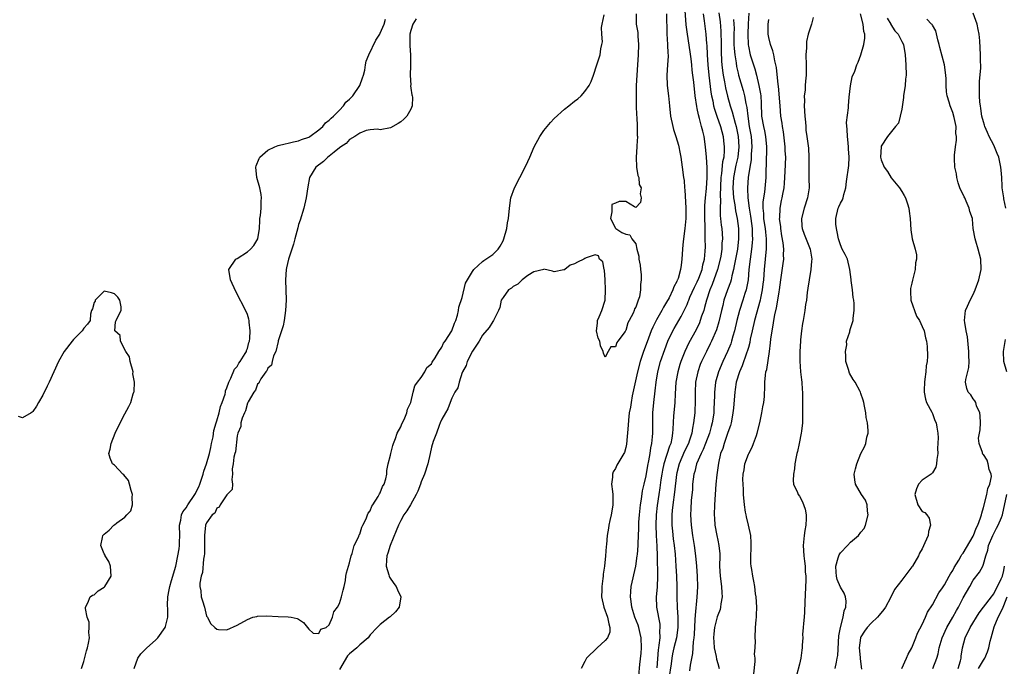
# Model space of a CAD drawing. Units: inches. Extents: x 2580000 to 2583000, y 1515000 to 1518000.
# Drawn here: x 2580780 to 2580973, y 1515903 to 1516030 of the extents above; entities that cross this region are included whole.
import ezdxf

# ---------------------------------------------------------------- set-up
doc = ezdxf.new("R2010")
doc.units = ezdxf.units.IN
doc.header["$MEASUREMENT"] = 0
doc.layers.add('LD25801515_2ft', color=132, linetype='Continuous')

msp = doc.modelspace()

# ---------------------------------------------------------------- linework, layer by layer
at = {"layer": 'LD25801515_2ft'}
for points, elevation in [([(2580858, 1516030), (2580857.39, 1516029), (2580857, 1516027.73), (2580856.79, 1516027), (2580856.79, 1516025.21), (2580856.75, 1516024.75), (2580856.93, 1516023), (2580856.93, 1516021.07), (2580856.89, 1516020.89), (2580856.81, 1516019), (2580856.94, 1516017.06), (2580856.92, 1516016.92), (2580857, 1516016.46), (2580857.17, 1516015.17), (2580857.22, 1516015), (2580857.27, 1516014.73), (2580857.22, 1516013), (2580857, 1516012.38), (2580856.19, 1516011), (2580855.61, 1516010.39), (2580855, 1516009.87), (2580854.47, 1516009.53), (2580853, 1516008.68), (2580851, 1516008.33), (2580850.45, 1516008.45), (2580849, 1516008.33), (2580848.21, 1516008.21), (2580847, 1516007.68), (2580846, 1516007), (2580845, 1516006.4), (2580844.33, 1516005.67), (2580843.3, 1516005), (2580843, 1516004.77), (2580841.94, 1516003.94), (2580841, 1516003.16), (2580840.76, 1516003), (2580839.89, 1516002.11), (2580838.36, 1516001), (2580837.14, 1515999), (2580836.8, 1515997.2), (2580836.46, 1515995), (2580836.02, 1515993), (2580835.32, 1515990.68), (2580835, 1515989.78), (2580834.83, 1515989.17), (2580834.28, 1515987), (2580834.04, 1515985.96), (2580833.03, 1515983.03), (2580832.67, 1515981.33), (2580832.57, 1515981), (2580832.42, 1515979), (2580832.58, 1515975), (2580832.48, 1515973), (2580832.16, 1515971), (2580831.98, 1515970.02), (2580831.68, 1515969), (2580831.04, 1515967.04), (2580831.03, 1515966.97), (2580831, 1515966.91), (2580830.56, 1515965), (2580830.11, 1515964.11), (2580829.81, 1515963), (2580829.69, 1515962.31), (2580829, 1515961.73), (2580828.81, 1515961.19), (2580828.62, 1515961), (2580827.62, 1515959.62), (2580827.3, 1515959), (2580827.24, 1515958.76), (2580827, 1515958.59), (2580826.6, 1515957.4), (2580826.27, 1515957), (2580825.14, 1515955.14), (2580825.08, 1515954.92), (2580825, 1515954.85), (2580824.64, 1515953.36), (2580824.4, 1515953), (2580823.94, 1515951.94), (2580823.74, 1515951), (2580823.68, 1515950.32), (2580823.14, 1515949), (2580823, 1515948.47), (2580822.64, 1515945.36), (2580822.51, 1515945), (2580822.31, 1515944.31), (2580822.2, 1515943), (2580822.01, 1515942.01), (2580822.11, 1515941), (2580821.92, 1515939.92), (2580822.09, 1515939), (2580821.99, 1515938.01), (2580821, 1515936.91), (2580819.68, 1515935), (2580819.48, 1515934.52), (2580819, 1515934.35), (2580818.63, 1515933.37), (2580818.09, 1515933), (2580817, 1515931.49), (2580816.81, 1515931), (2580816.63, 1515929), (2580816.61, 1515927), (2580816.57, 1515925.43), (2580816.51, 1515925), (2580816.38, 1515924.38), (2580816.22, 1515921.78), (2580815.96, 1515921), (2580815.69, 1515919.69), (2580815.71, 1515919), (2580815.86, 1515918.14), (2580815.94, 1515917), (2580816.22, 1515916.22), (2580816.57, 1515915), (2580817, 1515913.2), (2580817.17, 1515913), (2580817.78, 1515911.78), (2580818.63, 1515911), (2580819, 1515910.68), (2580819.37, 1515910.63), (2580821, 1515910.53), (2580823, 1515911.44), (2580825, 1515912.58), (2580826.07, 1515913), (2580826.83, 1515913.17), (2580827, 1515913.21), (2580828.75, 1515913.25), (2580831, 1515913.15), (2580833, 1515913.09), (2580833.57, 1515913), (2580834.76, 1515912.76), (2580835, 1515912.65), (2580836, 1515912), (2580836.72, 1515911), (2580837, 1515910.65), (2580837.87, 1515909.87), (2580839, 1515909.81), (2580839.36, 1515910.64), (2580840.38, 1515911), (2580841, 1515911.49), (2580841.66, 1515913), (2580841.92, 1515914.08), (2580842.59, 1515915), (2580843, 1515915.7), (2580843.42, 1515917), (2580843.72, 1515918.28), (2580843.94, 1515919), (2580844.16, 1515920.16), (2580844.28, 1515921), (2580844.35, 1515921.65), (2580844.75, 1515923), (2580845, 1515923.64), (2580845.27, 1515925), (2580845.47, 1515925.47), (2580845.89, 1515927), (2580846.78, 1515928.78), (2580846.89, 1515929.11), (2580847, 1515929.24), (2580847.37, 1515930.63), (2580847.58, 1515931), (2580848.23, 1515932.23), (2580848.52, 1515933), (2580848.62, 1515933.38), (2580849, 1515933.78), (2580849.31, 1515934.69), (2580849.54, 1515935), (2580850.6, 1515936.6), (2580850.8, 1515937), (2580850.84, 1515937.16), (2580851, 1515937.31), (2580851.45, 1515938.55), (2580851.75, 1515939), (2580852.07, 1515940.07), (2580852.26, 1515941), (2580852.3, 1515941.7), (2580852.53, 1515943), (2580853, 1515944.71), (2580853.05, 1515945), (2580853.44, 1515946.56), (2580853.58, 1515947), (2580853.98, 1515947.98), (2580854.31, 1515949), (2580855, 1515950.25), (2580855.2, 1515950.8), (2580855.64, 1515951.64), (2580856.2, 1515953), (2580856.34, 1515953.66), (2580857, 1515955), (2580857.43, 1515957), (2580857.75, 1515958.25), (2580858.3, 1515959), (2580859, 1515959.91), (2580859.72, 1515961), (2580860.13, 1515961.87), (2580861, 1515962.58), (2580861.15, 1515962.85), (2580861.72, 1515963.72), (2580862.43, 1515965), (2580863, 1515965.8), (2580863.37, 1515966.63), (2580863.66, 1515967), (2580865, 1515969.04), (2580865.5, 1515970.5), (2580865.74, 1515971), (2580866.07, 1515972.07), (2580866.28, 1515973), (2580866.39, 1515973.61), (2580867, 1515975.55), (2580867.69, 1515978.31), (2580868.04, 1515979), (2580869, 1515980.64), (2580869.26, 1515981), (2580871, 1515982.58), (2580871.24, 1515982.76), (2580871.67, 1515983), (2580873, 1515983.97), (2580874.06, 1515985), (2580874.43, 1515985.57), (2580875, 1515986.6), (2580875.18, 1515987), (2580875.73, 1515989), (2580875.9, 1515990.1), (2580876.06, 1515991), (2580876.26, 1515993), (2580876.56, 1515995), (2580877.24, 1515997), (2580879.33, 1516001), (2580879.86, 1516002.14), (2580880.23, 1516003), (2580881.11, 1516005), (2580882.2, 1516007), (2580883, 1516008.17), (2580883.66, 1516009), (2580884.27, 1516009.73), (2580885, 1516010.53), (2580887, 1516012.35), (2580887.88, 1516013), (2580889, 1516013.91), (2580889.61, 1516014.39), (2580890.31, 1516015), (2580891, 1516015.79), (2580891.87, 1516017), (2580892.23, 1516017.77), (2580892.71, 1516019), (2580893.37, 1516021), (2580894, 1516023), (2580894.15, 1516024.15), (2580894.34, 1516025), (2580894.44, 1516025.56), (2580894.34, 1516027), (2580894.3, 1516028.3), (2580894.42, 1516029), (2580894.78, 1516030.78)], 7964), ([(2580901.06, 1516031), (2580901.07, 1516029), (2580901.35, 1516027.35), (2580901.36, 1516026.64), (2580901.49, 1516025), (2580901.46, 1516023), (2580901.32, 1516021), (2580901.15, 1516019), (2580901.04, 1516017), (2580901.02, 1516015.02), (2580901.05, 1516013.05), (2580901.12, 1516011.12), (2580901.17, 1516010.83), (2580901.25, 1516009), (2580901.24, 1516007.24), (2580901.28, 1516007), (2580901.16, 1516005.16), (2580901.17, 1516005), (2580901.04, 1516003), (2580901.13, 1516001), (2580901.36, 1515999.36), (2580901.54, 1515999), (2580901.66, 1515997.66), (2580902.04, 1515997), (2580901.82, 1515995.82), (2580902.05, 1515995), (2580901.9, 1515994.1), (2580901, 1515993.14), (2580900.73, 1515993.27), (2580899, 1515994.29), (2580897.71, 1515994.29), (2580897, 1515993.95), (2580896.29, 1515993.71), (2580896.27, 1515992.27), (2580896.05, 1515991), (2580897, 1515989.1), (2580897.08, 1515989), (2580898.22, 1515988.22), (2580899, 1515987.91), (2580899.78, 1515987.78), (2580900.21, 1515987), (2580901, 1515986.03), (2580901.21, 1515985), (2580901.59, 1515983.59), (2580901.58, 1515983), (2580901.86, 1515981.86), (2580901.89, 1515981), (2580902.02, 1515980.02), (2580902.02, 1515979), (2580901.91, 1515978.09), (2580901.92, 1515977), (2580901.68, 1515975.68), (2580901.47, 1515975), (2580901, 1515973.66), (2580900.7, 1515973.3), (2580900.65, 1515973), (2580900.48, 1515972.48), (2580899.69, 1515971), (2580899.43, 1515970.57), (2580899, 1515969.05), (2580898.97, 1515969.03), (2580898.89, 1515968.89), (2580897.48, 1515967), (2580897.27, 1515966.73), (2580897, 1515965.85), (2580896.12, 1515965.88), (2580895.58, 1515965), (2580895, 1515963.87), (2580894.66, 1515964.66), (2580894.57, 1515965), (2580894.07, 1515966.07), (2580893.94, 1515967), (2580893.59, 1515967.59), (2580893.31, 1515969), (2580893.5, 1515970.5), (2580893.48, 1515971), (2580893.78, 1515971.78), (2580894.32, 1515973), (2580894.98, 1515975), (2580895.08, 1515977), (2580894.99, 1515979), (2580894.87, 1515980.87), (2580894.79, 1515981), (2580894.51, 1515982.51), (2580893.9, 1515983), (2580893.66, 1515983.66), (2580893, 1515983.88), (2580891.27, 1515983.27), (2580891, 1515983.14), (2580890.79, 1515983), (2580889.59, 1515982.41), (2580889, 1515982.1), (2580888.17, 1515981.83), (2580887.1, 1515981), (2580887, 1515980.94), (2580886.91, 1515980.91), (2580885, 1515980.53), (2580884.69, 1515980.69), (2580883, 1515981.06), (2580882.97, 1515981.03), (2580881, 1515980.55), (2580879.84, 1515979.84), (2580878.73, 1515979), (2580877.88, 1515978.12), (2580877, 1515977.67), (2580876.64, 1515977.36), (2580876.06, 1515977), (2580875, 1515975.53), (2580874.67, 1515975), (2580874.4, 1515973.6), (2580874.15, 1515973), (2580873.27, 1515971.27), (2580873.15, 1515971), (2580873, 1515970.84), (2580872.31, 1515969.69), (2580871, 1515968.15), (2580870.34, 1515967), (2580869.01, 1515965.01), (2580868.02, 1515963), (2580867.78, 1515962.22), (2580867.06, 1515961), (2580867, 1515960.85), (2580866.44, 1515959), (2580866.15, 1515957.85), (2580865.59, 1515957), (2580865, 1515955.85), (2580864.64, 1515955), (2580864.23, 1515953.77), (2580863.73, 1515953), (2580863, 1515951.73), (2580862.73, 1515951), (2580862.48, 1515950.48), (2580861.97, 1515949), (2580861.35, 1515947.35), (2580861, 1515946.27), (2580860.77, 1515945), (2580860.3, 1515943), (2580859.64, 1515941), (2580859, 1515939.47), (2580858.85, 1515939), (2580858.33, 1515937.67), (2580858.03, 1515937), (2580856.87, 1515935), (2580856.18, 1515933.82), (2580855.6, 1515933), (2580855, 1515931.94), (2580854.54, 1515931), (2580854.13, 1515929.87), (2580852.91, 1515927), (2580852.47, 1515925.53), (2580852.3, 1515925), (2580852.18, 1515924.18), (2580852.15, 1515923), (2580852.69, 1515921.31), (2580852.74, 1515921), (2580852.82, 1515920.82), (2580853.61, 1515919.61), (2580854.07, 1515919), (2580854.34, 1515918.34), (2580855.02, 1515917), (2580854.71, 1515915), (2580853.94, 1515914.06), (2580852.9, 1515913.1), (2580852.8, 1515913), (2580851, 1515911.59), (2580850.41, 1515911), (2580849, 1515909.53), (2580848.6, 1515909), (2580847, 1515907.58), (2580846.39, 1515907), (2580845, 1515905.87), (2580844.57, 1515905.43), (2580843, 1515902.77)], 7966), ([(2580906.98, 1516031), (2580907.07, 1516027.07), (2580907.19, 1516025), (2580907.25, 1516023.25), (2580907.28, 1516023), (2580907.29, 1516022.71), (2580907.18, 1516021), (2580907.02, 1516019), (2580907.13, 1516017), (2580907.38, 1516015), (2580907.56, 1516013), (2580907.77, 1516011), (2580908.22, 1516009), (2580908.38, 1516008.38), (2580908.81, 1516007), (2580909.3, 1516005.3), (2580909.65, 1516003.65), (2580909.77, 1516003), (2580910.08, 1516001), (2580910.34, 1515999), (2580910.41, 1515998.41), (2580910.52, 1515997), (2580910.57, 1515996.57), (2580910.77, 1515993), (2580910.77, 1515991), (2580910.58, 1515989), (2580910.31, 1515987), (2580910.2, 1515985.8), (2580910.11, 1515985), (2580909.98, 1515983), (2580909.87, 1515981.87), (2580909.72, 1515981), (2580909.24, 1515979.24), (2580909.14, 1515979), (2580909.09, 1515978.91), (2580909, 1515978.68), (2580908.4, 1515977.6), (2580908.22, 1515977), (2580907.49, 1515975.49), (2580907, 1515974.59), (2580906.39, 1515973.61), (2580906.07, 1515973), (2580905, 1515971.13), (2580904.28, 1515969.72), (2580903.99, 1515969), (2580903.17, 1515966.83), (2580902.51, 1515965), (2580901.84, 1515963), (2580901.3, 1515961), (2580900.56, 1515957.44), (2580900.29, 1515956.29), (2580900.04, 1515955), (2580899.92, 1515954.08), (2580899.7, 1515953), (2580899.53, 1515951.53), (2580899.47, 1515950.53), (2580899.14, 1515946.86), (2580899, 1515946.17), (2580898.76, 1515945.24), (2580898.64, 1515945), (2580898.06, 1515944.06), (2580897.29, 1515942.71), (2580897, 1515942.11), (2580896.57, 1515941.43), (2580896.4, 1515941), (2580896.41, 1515940.41), (2580896.25, 1515939), (2580896.39, 1515937.61), (2580896.48, 1515937), (2580896.48, 1515935), (2580896.26, 1515933.74), (2580896.14, 1515933), (2580895.93, 1515931.93), (2580895.72, 1515931), (2580895.61, 1515930.39), (2580895.4, 1515929), (2580895.22, 1515927.22), (2580895.16, 1515926.84), (2580895.03, 1515925), (2580894.83, 1515923), (2580894.57, 1515921.43), (2580894.57, 1515921), (2580894.55, 1515920.55), (2580894.31, 1515919), (2580894.33, 1515918.33), (2580894.28, 1515917), (2580894.73, 1515915), (2580895.47, 1515913), (2580895.69, 1515911.69), (2580895.93, 1515911), (2580895.89, 1515910.11), (2580895.45, 1515909), (2580895, 1515908.46), (2580893.4, 1515907), (2580891.33, 1515905), (2580891, 1515904.35), (2580890.27, 1515903)], 7968), ([(2580901.56, 1515901.56), (2580901.75, 1515903.75), (2580902.02, 1515905.98), (2580902.08, 1515907), (2580902.02, 1515909), (2580901.85, 1515909.85), (2580901.57, 1515911), (2580901.42, 1515911.42), (2580900.82, 1515913), (2580900.17, 1515915), (2580900.06, 1515916.06), (2580899.91, 1515917), (2580899.98, 1515918.02), (2580900.09, 1515919), (2580900.99, 1515923), (2580901.27, 1515925), (2580901.28, 1515925.28), (2580901.43, 1515927), (2580901.42, 1515927.42), (2580901.55, 1515930.45), (2580901.55, 1515931), (2580901.58, 1515931.58), (2580901.68, 1515933), (2580901.92, 1515935), (2580902.1, 1515936.1), (2580902.31, 1515937.69), (2580902.6, 1515939), (2580903, 1515940.66), (2580903.35, 1515942.65), (2580903.56, 1515943.56), (2580903.79, 1515945), (2580903.89, 1515946.11), (2580904.13, 1515947), (2580904.25, 1515948.25), (2580904.29, 1515949), (2580904.3, 1515949.7), (2580904.28, 1515951), (2580904.31, 1515953), (2580904.48, 1515955), (2580904.75, 1515957.25), (2580904.94, 1515959), (2580905.27, 1515961), (2580905.81, 1515963), (2580906.63, 1515965.37), (2580907.27, 1515967), (2580908.24, 1515969), (2580908.51, 1515969.49), (2580909.39, 1515971), (2580909.83, 1515971.83), (2580910.47, 1515973), (2580911, 1515974.15), (2580911.25, 1515974.75), (2580911.33, 1515975), (2580911.57, 1515975.57), (2580912.44, 1515977.56), (2580913, 1515978.62), (2580913.29, 1515979.29), (2580913.95, 1515981), (2580914.11, 1515981.89), (2580914.42, 1515983), (2580914.56, 1515984.56), (2580914.59, 1515985.42), (2580914.57, 1515987), (2580914.53, 1515988.53), (2580914.55, 1515989.45), (2580914.49, 1515991), (2580914.48, 1515993), (2580914.49, 1515993.51), (2580914.62, 1515995), (2580914.83, 1515996.83), (2580914.94, 1515999), (2580914.94, 1516000.94), (2580914.84, 1516003), (2580914.64, 1516005), (2580914.34, 1516007), (2580914.06, 1516008.06), (2580913.86, 1516009), (2580913.46, 1516010.54), (2580913.23, 1516011.23), (2580913, 1516012.48), (2580912.89, 1516012.89), (2580912.6, 1516015), (2580912.33, 1516017.67), (2580912.15, 1516019), (2580912, 1516020), (2580911.92, 1516021), (2580911.78, 1516022.22), (2580911.59, 1516023.59), (2580911.07, 1516027), (2580910.85, 1516028.85), (2580910.58, 1516032.58)], 7970), ([(2580914.14, 1516031), (2580914.36, 1516029.64), (2580914.68, 1516027), (2580914.83, 1516025.17), (2580914.87, 1516024.87), (2580914.95, 1516023), (2580915.08, 1516021), (2580915.28, 1516019), (2580915.68, 1516015.68), (2580915.8, 1516015), (2580916.02, 1516013.98), (2580916.19, 1516013), (2580916.35, 1516012.35), (2580916.81, 1516011), (2580917.54, 1516009), (2580918.05, 1516007), (2580918.15, 1516006.15), (2580918.26, 1516005), (2580918.27, 1516004.27), (2580918.17, 1516003), (2580917.96, 1516002.04), (2580917.77, 1515999.77), (2580917.64, 1515999), (2580917.46, 1515995.46), (2580917.53, 1515994.47), (2580917.46, 1515993), (2580917.5, 1515991.5), (2580917.56, 1515991), (2580917.69, 1515989.69), (2580917.78, 1515989), (2580917.92, 1515987), (2580917.84, 1515986.16), (2580917.81, 1515985), (2580917.6, 1515983.6), (2580917.48, 1515983), (2580916.97, 1515981), (2580915.92, 1515978.08), (2580915.43, 1515977), (2580914.78, 1515975), (2580914.44, 1515973.56), (2580914.26, 1515973), (2580913.86, 1515971.86), (2580913.6, 1515971), (2580913.43, 1515970.57), (2580912.77, 1515969.23), (2580911.35, 1515966.65), (2580910.55, 1515965), (2580909.78, 1515963), (2580909.59, 1515962.41), (2580909.18, 1515961), (2580908.84, 1515959), (2580908.69, 1515956.69), (2580908.6, 1515955), (2580908.4, 1515953), (2580908.38, 1515952.38), (2580908.2, 1515949.8), (2580908.19, 1515949), (2580908.05, 1515948.05), (2580907.83, 1515947), (2580907.57, 1515946.43), (2580906.46, 1515943), (2580906.21, 1515941.79), (2580906.06, 1515941), (2580905.88, 1515939.88), (2580905.67, 1515938.33), (2580905.46, 1515937), (2580905.17, 1515934.83), (2580904.99, 1515933), (2580904.92, 1515931), (2580904.97, 1515928.97), (2580905.1, 1515926.9), (2580905.16, 1515925), (2580905.19, 1515923.19), (2580905.21, 1515922.79), (2580905.22, 1515921), (2580905.14, 1515918.86), (2580904.98, 1515917), (2580905.03, 1515915), (2580905.66, 1515911.66), (2580905.71, 1515911), (2580905.63, 1515910.36), (2580905.66, 1515909), (2580905.51, 1515907.51), (2580905.41, 1515907), (2580905.36, 1515906.64), (2580905.11, 1515903.11)], 7972), ([(2580917.21, 1516031.21), (2580917.47, 1516029.47), (2580917.62, 1516027.62), (2580917.66, 1516025), (2580917.66, 1516023.66), (2580917.73, 1516021.73), (2580917.8, 1516021), (2580917.91, 1516019.91), (2580918.05, 1516019), (2580918.3, 1516017.7), (2580918.5, 1516016.5), (2580918.9, 1516014.9), (2580919.44, 1516013), (2580919.84, 1516011.84), (2580920.4, 1516009.6), (2580920.59, 1516009), (2580920.66, 1516008.66), (2580920.98, 1516007), (2580921.11, 1516005), (2580920.92, 1516003), (2580920.56, 1516001.44), (2580920.08, 1515999), (2580919.96, 1515997), (2580920, 1515996), (2580920.1, 1515995), (2580920.35, 1515993.65), (2580920.47, 1515992.47), (2580920.79, 1515991), (2580921.07, 1515989), (2580921.1, 1515987), (2580920.86, 1515985), (2580920.46, 1515983), (2580920.25, 1515981.75), (2580920.07, 1515981), (2580919.74, 1515979.74), (2580919.61, 1515979), (2580919.48, 1515978.52), (2580918.91, 1515977), (2580918.23, 1515975), (2580917.99, 1515973.99), (2580917.73, 1515973), (2580917.23, 1515970.77), (2580916.77, 1515969.23), (2580915.82, 1515967), (2580915.55, 1515966.45), (2580914.8, 1515965), (2580913.83, 1515963), (2580913.59, 1515962.41), (2580913.1, 1515961), (2580912.69, 1515959), (2580912.59, 1515957), (2580912.59, 1515955), (2580912.54, 1515953.46), (2580912.51, 1515953), (2580912.28, 1515951), (2580912.04, 1515949.96), (2580911.91, 1515949), (2580911.4, 1515947.4), (2580911.26, 1515947), (2580910.51, 1515945.49), (2580909.43, 1515943), (2580909, 1515941.24), (2580908.94, 1515940.94), (2580908.53, 1515937.47), (2580908.2, 1515935), (2580908.1, 1515933.9), (2580908, 1515933), (2580908, 1515932), (2580908.02, 1515931), (2580908.16, 1515929.84), (2580908.3, 1515928.3), (2580908.47, 1515927), (2580908.65, 1515925.35), (2580908.83, 1515923), (2580908.93, 1515921), (2580908.99, 1515919), (2580909.02, 1515917), (2580909.08, 1515914.92), (2580909.19, 1515913), (2580909.21, 1515911.21), (2580909.21, 1515911), (2580908.92, 1515909), (2580908.42, 1515907), (2580908.18, 1515905.82), (2580908.04, 1515905), (2580907.9, 1515903.9), (2580907.47, 1515901)], 7974), ([(2580923.11, 1516031.11), (2580922.96, 1516029.04), (2580922.87, 1516027), (2580922.95, 1516024.95), (2580923, 1516024.67), (2580923.38, 1516023), (2580923.99, 1516021), (2580924.24, 1516020.24), (2580924.56, 1516019), (2580925.07, 1516017), (2580925.38, 1516015.38), (2580925.42, 1516015), (2580925.52, 1516013.52), (2580925.6, 1516011), (2580925.93, 1516009), (2580926.13, 1516008.13), (2580926.36, 1516007), (2580926.56, 1516005), (2580926.49, 1516001.51), (2580926.42, 1516000.42), (2580926.39, 1515999), (2580926.13, 1515996.13), (2580925.93, 1515995), (2580925.83, 1515994.17), (2580925.81, 1515993), (2580925.94, 1515991.94), (2580925.98, 1515991), (2580926.12, 1515990.12), (2580926.27, 1515989), (2580926.32, 1515988.32), (2580926.47, 1515987), (2580926.49, 1515985.51), (2580926.47, 1515985), (2580926.39, 1515984.39), (2580926.27, 1515983), (2580926.07, 1515981), (2580925.94, 1515979), (2580925.86, 1515978.14), (2580925.73, 1515977), (2580925.38, 1515975.38), (2580925.31, 1515975), (2580924.21, 1515971), (2580923.74, 1515969), (2580923.38, 1515967.38), (2580923.26, 1515966.74), (2580923, 1515965.78), (2580922.85, 1515965.15), (2580922.66, 1515964.66), (2580921.81, 1515962.19), (2580921.27, 1515961), (2580920.64, 1515959), (2580920.44, 1515957.56), (2580920.34, 1515957), (2580920.27, 1515956.27), (2580920.1, 1515953.9), (2580919.99, 1515953), (2580919.74, 1515951.74), (2580919.63, 1515951), (2580919.5, 1515950.5), (2580919, 1515949.12), (2580918.27, 1515947), (2580917.99, 1515946.01), (2580917.57, 1515945), (2580917.14, 1515943.14), (2580916.82, 1515940.82), (2580916.63, 1515939), (2580916.48, 1515937), (2580916.39, 1515935), (2580916.34, 1515933), (2580916.36, 1515932.36), (2580916.43, 1515931), (2580916.8, 1515929), (2580917, 1515928.06), (2580917.25, 1515927), (2580917.39, 1515925.39), (2580917.4, 1515925), (2580917.37, 1515923), (2580917.48, 1515921), (2580917.76, 1515919), (2580917.8, 1515917.8), (2580917.88, 1515917), (2580917.63, 1515915.63), (2580917.58, 1515915), (2580917.46, 1515914.54), (2580917, 1515913.39), (2580916.91, 1515913.09), (2580916.38, 1515911), (2580916.25, 1515909.75), (2580916.18, 1515909), (2580916.22, 1515908.22), (2580916.32, 1515907), (2580916.71, 1515905.29), (2580916.78, 1515904.78), (2580917, 1515903.92), (2580917.29, 1515903)], 7978), ([(2580939.98, 1515903), (2580940.22, 1515904.22), (2580940.4, 1515905), (2580940.47, 1515905.53), (2580940.67, 1515909.33), (2580941.01, 1515911), (2580941.56, 1515913), (2580941.75, 1515914.25), (2580942.07, 1515915), (2580942.13, 1515916.13), (2580941.99, 1515917), (2580941.73, 1515917.73), (2580941, 1515918.87), (2580940.36, 1515920.36), (2580940.21, 1515921), (2580940.19, 1515921.81), (2580940.12, 1515923), (2580940.6, 1515924.6), (2580940.68, 1515925), (2580940.77, 1515925.23), (2580941, 1515925.57), (2580942.38, 1515927), (2580943, 1515927.71), (2580944.57, 1515929), (2580945, 1515929.61), (2580945.63, 1515930.37), (2580945.91, 1515931), (2580946.42, 1515933), (2580946.29, 1515933.71), (2580946.23, 1515935), (2580945.91, 1515935.91), (2580945.15, 1515937), (2580943.98, 1515939), (2580943.85, 1515939.85), (2580943.71, 1515941), (2580943.97, 1515942.03), (2580944.19, 1515943), (2580944.99, 1515945.01), (2580945.69, 1515946.31), (2580945.95, 1515947), (2580946.2, 1515948.2), (2580946.43, 1515949), (2580946.46, 1515949.54), (2580946.32, 1515951), (2580946.05, 1515952.05), (2580945.96, 1515953), (2580945.75, 1515954.25), (2580945.58, 1515955), (2580945.46, 1515955.46), (2580945, 1515956.76), (2580944.94, 1515957), (2580944.88, 1515957.12), (2580943.88, 1515959), (2580943.49, 1515959.49), (2580942.76, 1515960.76), (2580942.58, 1515961.42), (2580942.1, 1515963), (2580942.1, 1515964.1), (2580941.97, 1515965), (2580942.24, 1515966.24), (2580942.23, 1515967), (2580942.84, 1515968.84), (2580942.87, 1515969), (2580943, 1515969.44), (2580943.39, 1515970.61), (2580943.48, 1515971), (2580943.51, 1515971.51), (2580943.69, 1515973), (2580943.67, 1515974.33), (2580943.64, 1515975), (2580943.53, 1515975.53), (2580943.37, 1515977), (2580943.13, 1515978.87), (2580943.08, 1515979.08), (2580942.88, 1515981), (2580942.37, 1515983), (2580941.94, 1515983.94), (2580941.38, 1515985), (2580941, 1515985.8), (2580940.61, 1515987), (2580940.4, 1515988.4), (2580940.23, 1515989), (2580940.14, 1515989.86), (2580940.14, 1515991), (2580940.59, 1515993), (2580940.72, 1515993.28), (2580941, 1515993.98), (2580941.39, 1515994.61), (2580941.53, 1515995), (2580941.67, 1515995.67), (2580942.1, 1515997), (2580942.21, 1515998.21), (2580942.63, 1516001.37), (2580942.73, 1516003), (2580942.6, 1516004.6), (2580942.6, 1516005), (2580942.43, 1516006.43), (2580942.38, 1516007), (2580942.36, 1516008.36), (2580942.22, 1516009.78), (2580942.61, 1516012.61), (2580942.59, 1516013), (2580942.69, 1516014.69), (2580942.95, 1516016.95), (2580943.32, 1516018.68), (2580943.81, 1516019.81), (2580944.24, 1516021), (2580944.48, 1516021.52), (2580945.02, 1516022.98), (2580945.57, 1516025), (2580945.77, 1516026.23), (2580945.77, 1516027), (2580945.58, 1516027.58), (2580945.47, 1516029), (2580944.93, 1516031)], 7984), ([(2580973.35, 1515993), (2580973, 1515994.81), (2580972.95, 1515995), (2580972.65, 1515997), (2580972.67, 1515997.33), (2580972.57, 1515999), (2580972.43, 1516000.43), (2580972.4, 1516001), (2580972, 1516003), (2580971.67, 1516003.67), (2580971.16, 1516005), (2580971, 1516005.29), (2580970.12, 1516007), (2580969.77, 1516007.77), (2580969.27, 1516009), (2580969.22, 1516009.22), (2580969, 1516009.86), (2580968.69, 1516011), (2580968.5, 1516012.5), (2580968.38, 1516013), (2580968.28, 1516013.72), (2580968.23, 1516015), (2580968.24, 1516016.24), (2580968.19, 1516017), (2580968.2, 1516017.8), (2580968.45, 1516020.45), (2580968.47, 1516021), (2580968.44, 1516021.56), (2580968.42, 1516023), (2580968.35, 1516024.35), (2580968.25, 1516025.75), (2580968.15, 1516027), (2580967.93, 1516027.93), (2580967.74, 1516029), (2580967, 1516031.15)], 7990), ([(2580802.84, 1515903), (2580803.56, 1515905), (2580804.17, 1515905.83), (2580805, 1515906.66), (2580805.3, 1515907), (2580807, 1515908.52), (2580807.49, 1515909), (2580808.94, 1515911), (2580809, 1515911.19), (2580809.41, 1515913), (2580809.41, 1515914.59), (2580809.37, 1515915.37), (2580809.41, 1515917), (2580809.67, 1515918.33), (2580809.79, 1515919), (2580810.17, 1515920.17), (2580810.41, 1515921), (2580810.51, 1515921.49), (2580811.01, 1515922.99), (2580811.41, 1515925), (2580811.62, 1515926.38), (2580811.69, 1515927), (2580811.7, 1515927.7), (2580811.75, 1515929), (2580811.73, 1515931), (2580811.97, 1515931.97), (2580812.13, 1515933), (2580812.37, 1515933.63), (2580813, 1515934.42), (2580813.36, 1515935), (2580814.73, 1515937), (2580814.81, 1515937.19), (2580815, 1515937.52), (2580815.47, 1515938.53), (2580815.68, 1515939), (2580816.03, 1515940.03), (2580816.32, 1515941), (2580816.46, 1515941.54), (2580817, 1515943.03), (2580817.55, 1515945), (2580817.81, 1515946.19), (2580818, 1515947), (2580818.27, 1515948.27), (2580818.46, 1515949.54), (2580818.87, 1515951), (2580819, 1515951.39), (2580819.46, 1515953), (2580819.76, 1515954.24), (2580820.08, 1515955), (2580820.66, 1515956.65), (2580820.71, 1515957), (2580820.73, 1515957.27), (2580821, 1515957.85), (2580821.35, 1515959), (2580821.78, 1515959.78), (2580822.48, 1515961.52), (2580823, 1515962.04), (2580823.33, 1515962.67), (2580823.6, 1515963), (2580824.57, 1515964.57), (2580824.8, 1515965), (2580824.83, 1515965.17), (2580825, 1515965.57), (2580825.28, 1515966.72), (2580825.38, 1515967), (2580825.48, 1515967.48), (2580825.53, 1515969), (2580825.31, 1515970.69), (2580825.32, 1515971), (2580825.29, 1515971.29), (2580825, 1515972.2), (2580824.77, 1515972.77), (2580822.71, 1515976.71), (2580821.67, 1515979), (2580821.35, 1515981), (2580822.75, 1515983), (2580823, 1515983.15), (2580825, 1515984.46), (2580825.6, 1515985), (2580826.28, 1515985.72), (2580827.04, 1515987), (2580827.33, 1515989), (2580827.41, 1515990.59), (2580827.46, 1515991), (2580827.54, 1515991.54), (2580827.67, 1515993), (2580827.66, 1515994.34), (2580827.73, 1515995), (2580827.68, 1515995.68), (2580827.41, 1515997), (2580826.84, 1515999), (2580826.63, 1516001), (2580826.72, 1516001.28), (2580827.27, 1516002.73), (2580827.41, 1516003), (2580829, 1516004.31), (2580830.38, 1516005), (2580831, 1516005.24), (2580832.39, 1516005.61), (2580833, 1516005.73), (2580834.02, 1516005.98), (2580835, 1516006.18), (2580835.58, 1516006.42), (2580837, 1516006.87), (2580837.22, 1516007), (2580839, 1516008.33), (2580839.74, 1516009), (2580840.28, 1516009.72), (2580841, 1516010.18), (2580841.37, 1516010.63), (2580841.84, 1516011), (2580843, 1516012.15), (2580843.82, 1516013), (2580844.28, 1516013.72), (2580845, 1516014.33), (2580845.61, 1516015), (2580847, 1516017), (2580847.49, 1516018.51), (2580847.72, 1516019), (2580847.98, 1516019.98), (2580848.13, 1516021), (2580848.25, 1516021.75), (2580848.75, 1516023), (2580850.15, 1516025.85), (2580850.88, 1516027), (2580851, 1516027.21), (2580851.76, 1516029), (2580852.03, 1516029.97)], 7966), ([(2580920.1, 1516029.9), (2580920.18, 1516029), (2580920.2, 1516028.2), (2580920.17, 1516027), (2580920.17, 1516025), (2580920.2, 1516024.2), (2580920.33, 1516023), (2580920.61, 1516021.39), (2580920.7, 1516020.7), (2580921, 1516019.4), (2580921.1, 1516019), (2580921.98, 1516015.98), (2580922.24, 1516015), (2580922.5, 1516013.5), (2580922.69, 1516012.69), (2580922.87, 1516011), (2580923.18, 1516009), (2580923.53, 1516007), (2580923.68, 1516005), (2580923.58, 1516003.58), (2580923.52, 1516002.48), (2580923.26, 1516001), (2580922.94, 1515999), (2580922.82, 1515997), (2580922.84, 1515996.83), (2580922.91, 1515995), (2580923.16, 1515993), (2580923.42, 1515991.42), (2580923.46, 1515991), (2580923.72, 1515989), (2580923.75, 1515987.75), (2580923.8, 1515987), (2580923.77, 1515986.23), (2580923.64, 1515985), (2580923.34, 1515983), (2580923.11, 1515981), (2580922.94, 1515979), (2580922.65, 1515977.35), (2580922.55, 1515977), (2580922.32, 1515976.32), (2580921.91, 1515975), (2580921.26, 1515973), (2580920.74, 1515971), (2580920.28, 1515969), (2580919.98, 1515967.98), (2580919.72, 1515967), (2580919.54, 1515966.46), (2580918.95, 1515965), (2580918, 1515963), (2580917.13, 1515961), (2580916.58, 1515959), (2580916.42, 1515957.58), (2580916.38, 1515957), (2580916.39, 1515956.39), (2580916.34, 1515955), (2580916.25, 1515953.75), (2580916.23, 1515953), (2580916.11, 1515952.11), (2580915.94, 1515951), (2580915.73, 1515950.27), (2580915.4, 1515949), (2580914.63, 1515947), (2580914.17, 1515945.83), (2580913.75, 1515945), (2580912.88, 1515943), (2580912.5, 1515941.5), (2580912.36, 1515941), (2580912.1, 1515939), (2580912.04, 1515937.96), (2580911.82, 1515935.82), (2580911.77, 1515934.23), (2580911.7, 1515933), (2580911.79, 1515931), (2580912.07, 1515929), (2580912.42, 1515927), (2580912.69, 1515925), (2580912.84, 1515923), (2580912.96, 1515921), (2580913.04, 1515918.96), (2580912.95, 1515916.95), (2580912.57, 1515913.43), (2580912.55, 1515912.55), (2580912.37, 1515909.63), (2580912.32, 1515909), (2580912.18, 1515908.18), (2580912.08, 1515905.92), (2580911.6, 1515903.6), (2580911.49, 1515902.51)], 7976), ([(2580924.1, 1515901.9), (2580924.34, 1515904.34), (2580924.33, 1515905), (2580924.22, 1515905.78), (2580924.34, 1515907), (2580924.4, 1515908.4), (2580924.3, 1515909), (2580924.4, 1515911), (2580924.51, 1515912.51), (2580924.59, 1515913), (2580924.62, 1515913.38), (2580924.65, 1515915), (2580924.52, 1515917), (2580924.42, 1515917.58), (2580924.26, 1515919), (2580924.07, 1515920.07), (2580923.86, 1515921), (2580923.69, 1515922.31), (2580923.55, 1515923), (2580923.48, 1515923.48), (2580923.49, 1515925), (2580923.56, 1515926.44), (2580923.54, 1515927.55), (2580923.46, 1515929), (2580923.04, 1515931), (2580922.62, 1515932.62), (2580922.54, 1515933), (2580922.46, 1515933.54), (2580922.22, 1515935), (2580922.04, 1515937), (2580922.03, 1515937.97), (2580921.95, 1515939), (2580921.93, 1515939.93), (2580922.01, 1515941), (2580922.16, 1515941.84), (2580922.34, 1515943), (2580923, 1515944.87), (2580923.06, 1515945), (2580923.74, 1515946.26), (2580924.02, 1515947), (2580924.56, 1515948.56), (2580924.74, 1515949), (2580925.24, 1515951), (2580925.65, 1515953), (2580925.83, 1515954.17), (2580926, 1515955), (2580926.14, 1515956.14), (2580926.23, 1515958.23), (2580926.22, 1515959), (2580926.33, 1515960.33), (2580926.44, 1515961), (2580926.58, 1515961.42), (2580927.14, 1515965), (2580927.36, 1515966.64), (2580927.41, 1515967.41), (2580927.64, 1515969), (2580927.88, 1515970.12), (2580927.97, 1515971), (2580928.16, 1515972.16), (2580928.49, 1515973.51), (2580928.75, 1515975), (2580929, 1515976.64), (2580929.07, 1515977), (2580929.33, 1515979), (2580929.8, 1515982.2), (2580929.91, 1515983), (2580929.88, 1515983.88), (2580929.93, 1515985), (2580929.81, 1515986.19), (2580929.56, 1515987.56), (2580929.34, 1515989), (2580929.32, 1515989.32), (2580929.12, 1515991), (2580929.14, 1515991.14), (2580929.2, 1515993), (2580929.5, 1515994.5), (2580929.62, 1515995), (2580929.73, 1515995.73), (2580929.98, 1515997), (2580930.08, 1515997.92), (2580930.2, 1516000.2), (2580930.3, 1516003), (2580930.23, 1516004.23), (2580930.22, 1516005), (2580929.9, 1516007.9), (2580929.69, 1516009), (2580929.63, 1516009.63), (2580929.38, 1516011), (2580929.19, 1516013), (2580928.88, 1516016.88), (2580928.83, 1516017.16), (2580928.51, 1516020.51), (2580928.4, 1516021), (2580928.19, 1516021.81), (2580927.98, 1516023), (2580927.78, 1516023.78), (2580927.34, 1516025), (2580927, 1516026.38), (2580926.88, 1516027), (2580926.88, 1516029), (2580927, 1516029.88)], 7980), ([(2580935.68, 1516030.32), (2580935.33, 1516029), (2580934.73, 1516027), (2580934.39, 1516025.61), (2580934.35, 1516025), (2580934.36, 1516024.36), (2580934.26, 1516023), (2580934.3, 1516021), (2580934.29, 1516019), (2580934.17, 1516017.83), (2580934.13, 1516017), (2580934.1, 1516016.1), (2580933.94, 1516015), (2580933.98, 1516013.98), (2580933.91, 1516013), (2580934.02, 1516011), (2580934.16, 1516009.84), (2580934.21, 1516009), (2580934.27, 1516008.27), (2580934.45, 1516007), (2580934.53, 1516006.53), (2580934.75, 1516004.75), (2580934.86, 1516003), (2580934.83, 1516000.83), (2580934.84, 1515998.84), (2580934.89, 1515997), (2580934.6, 1515995), (2580933.92, 1515993), (2580933.37, 1515991), (2580933.46, 1515989.46), (2580933.5, 1515989), (2580933.92, 1515987.92), (2580935.1, 1515985), (2580935.39, 1515983), (2580935.37, 1515982.63), (2580935.21, 1515981), (2580934.89, 1515979), (2580934.66, 1515977.34), (2580934.53, 1515976.53), (2580934.34, 1515975), (2580934.19, 1515974.19), (2580934.03, 1515973), (2580933.69, 1515971), (2580933.57, 1515970.43), (2580933.39, 1515969), (2580933.23, 1515967.23), (2580933.19, 1515967), (2580933.09, 1515965), (2580933.06, 1515963.06), (2580933.21, 1515961), (2580933.4, 1515959.4), (2580933.49, 1515959), (2580933.55, 1515957.55), (2580933.62, 1515957), (2580933.56, 1515955), (2580933.56, 1515951.56), (2580933.57, 1515951), (2580933.37, 1515949.37), (2580933.35, 1515949), (2580932.92, 1515947), (2580932.61, 1515945.39), (2580932.49, 1515945), (2580932.34, 1515944.34), (2580932.1, 1515943), (2580932, 1515942), (2580931.81, 1515941), (2580931.75, 1515939.75), (2580931.86, 1515939), (2580932.6, 1515937.4), (2580932.72, 1515937), (2580933, 1515936.65), (2580933.6, 1515935.6), (2580934.12, 1515934.12), (2580934.32, 1515933), (2580934.33, 1515932.33), (2580934.27, 1515931), (2580934.07, 1515929.93), (2580933.94, 1515929), (2580933.73, 1515927), (2580933.83, 1515925), (2580933.99, 1515923.99), (2580934.08, 1515923), (2580934.1, 1515921.9), (2580934.21, 1515921), (2580934.22, 1515920.22), (2580934.03, 1515916.03), (2580934, 1515914), (2580933.91, 1515913), (2580933.76, 1515911.76), (2580933.74, 1515911), (2580933.6, 1515909.6), (2580933.63, 1515909), (2580933.53, 1515907.53), (2580933.55, 1515907), (2580933.45, 1515906.55), (2580933.25, 1515905), (2580933, 1515903.82), (2580932.39, 1515901.61)], 7982), ([(2580950.14, 1516030.14), (2580950.85, 1516029), (2580950.89, 1516028.89), (2580951.67, 1516027.67), (2580952.3, 1516027), (2580953, 1516025.61), (2580953.37, 1516025), (2580953.67, 1516023), (2580953.79, 1516021), (2580953.85, 1516019), (2580953.75, 1516018.25), (2580953.68, 1516017), (2580953.37, 1516015), (2580953.36, 1516014.64), (2580953, 1516012.37), (2580952.37, 1516009.63), (2580951.76, 1516009), (2580950.19, 1516007), (2580949, 1516005.1), (2580948.97, 1516005), (2580948.85, 1516003), (2580949, 1516002.43), (2580949.57, 1516001), (2580950.2, 1516000.2), (2580950.94, 1515998.94), (2580952.57, 1515997), (2580953, 1515996.28), (2580953.49, 1515995.49), (2580953.75, 1515995), (2580954.13, 1515993.87), (2580954.38, 1515993), (2580954.43, 1515992.43), (2580954.67, 1515991), (2580954.78, 1515988.78), (2580955.05, 1515987), (2580955.62, 1515985), (2580955.88, 1515983.88), (2580955.9, 1515983), (2580955.69, 1515982.31), (2580955.63, 1515981), (2580955.19, 1515979.19), (2580955.1, 1515978.9), (2580955, 1515978.35), (2580954.74, 1515977.26), (2580954.71, 1515976.71), (2580954.79, 1515975), (2580955.86, 1515971.86), (2580956.5, 1515971), (2580957, 1515969.83), (2580957.4, 1515969), (2580957.66, 1515967.66), (2580957.85, 1515967), (2580957.96, 1515965.96), (2580958.05, 1515964.05), (2580957.98, 1515963), (2580957.81, 1515962.19), (2580957.72, 1515961), (2580957.53, 1515959.53), (2580957.44, 1515959), (2580957.41, 1515957.41), (2580957.42, 1515957), (2580957.63, 1515955.63), (2580957.88, 1515955), (2580958.88, 1515953.12), (2580959, 1515952.86), (2580959.5, 1515951.49), (2580959.77, 1515951), (2580959.85, 1515950.15), (2580960.04, 1515949), (2580960.1, 1515948.1), (2580960.01, 1515945.99), (2580960.04, 1515945), (2580959.86, 1515943.86), (2580959.79, 1515943), (2580959.68, 1515942.32), (2580959, 1515941.23), (2580958.78, 1515941), (2580957, 1515939.82), (2580956.27, 1515939), (2580955.87, 1515938.13), (2580955.57, 1515937), (2580956.16, 1515935), (2580957, 1515933.7), (2580957.5, 1515933.5), (2580957.89, 1515933), (2580958.37, 1515932.37), (2580958.64, 1515931), (2580958.23, 1515929.77), (2580958.15, 1515929), (2580957.55, 1515927.55), (2580957, 1515926.4), (2580956.5, 1515925.5), (2580956.27, 1515925), (2580955.12, 1515923), (2580955, 1515922.83), (2580954.18, 1515921.82), (2580953.58, 1515921), (2580953, 1515920.27), (2580951.6, 1515918.4), (2580950.81, 1515916.81), (2580949.81, 1515915), (2580949.49, 1515914.51), (2580948.62, 1515913.38), (2580948.27, 1515913), (2580947, 1515911.86), (2580946.26, 1515911), (2580945.72, 1515910.28), (2580945, 1515909.17), (2580944.93, 1515909), (2580944.69, 1515907), (2580944.85, 1515905.15), (2580944.85, 1515904.85), (2580945.13, 1515902.87)], 7986), ([(2580953, 1515903), (2580953.92, 1515905), (2580954.24, 1515905.76), (2580955, 1515907), (2580955.79, 1515909), (2580956.09, 1515909.91), (2580957, 1515911.6), (2580957.63, 1515913), (2580958.04, 1515913.96), (2580959, 1515915.45), (2580960.25, 1515917.75), (2580961, 1515918.76), (2580961.08, 1515918.92), (2580961.36, 1515919.36), (2580962.31, 1515921), (2580962.54, 1515921.46), (2580963, 1515922.16), (2580963.26, 1515922.74), (2580964.16, 1515924.16), (2580964.63, 1515925), (2580964.75, 1515925.25), (2580965, 1515925.51), (2580967, 1515928.86), (2580967.06, 1515929), (2580967.58, 1515930.42), (2580967.9, 1515931), (2580968.42, 1515932.42), (2580968.61, 1515933), (2580968.68, 1515933.32), (2580969, 1515934.44), (2580969.64, 1515937), (2580969.84, 1515938.16), (2580970.23, 1515939), (2580970.55, 1515940.55), (2580970.48, 1515941), (2580970.08, 1515941.92), (2580969.92, 1515943), (2580969.7, 1515943.7), (2580969, 1515944.8), (2580968.89, 1515944.89), (2580968.8, 1515945), (2580968.79, 1515945.21), (2580968.17, 1515947), (2580968.04, 1515948.04), (2580968.36, 1515949.64), (2580968.39, 1515951), (2580968.36, 1515952.36), (2580968.28, 1515953), (2580967.64, 1515954.36), (2580967.47, 1515955), (2580967.32, 1515955.32), (2580967, 1515955.73), (2580966.51, 1515956.51), (2580965.98, 1515957), (2580965.73, 1515957.73), (2580965.51, 1515959), (2580965.52, 1515959.52), (2580966.14, 1515961.86), (2580966.17, 1515963), (2580966.1, 1515964.1), (2580966.14, 1515965), (2580965.86, 1515967.86), (2580965.62, 1515969), (2580965.33, 1515970.67), (2580965.3, 1515971), (2580965.5, 1515973), (2580965.85, 1515973.85), (2580966.38, 1515975), (2580967, 1515976.13), (2580967.37, 1515977), (2580968.11, 1515979), (2580968.56, 1515981), (2580968.49, 1515983), (2580967.97, 1515985), (2580967.48, 1515986.52), (2580967.34, 1515987), (2580967.01, 1515989), (2580966.83, 1515990.83), (2580966.83, 1515991), (2580966.32, 1515992.32), (2580966.22, 1515993), (2580965.63, 1515994.37), (2580965.32, 1515995), (2580965.24, 1515995.24), (2580964.4, 1515997), (2580964.07, 1515997.93), (2580963.75, 1515999), (2580963.7, 1515999.7), (2580963.4, 1516001), (2580963.32, 1516002.68), (2580963.35, 1516003.35), (2580963.51, 1516005), (2580963.71, 1516006.29), (2580963.7, 1516007), (2580963.59, 1516007.59), (2580963.62, 1516009), (2580963.28, 1516010.72), (2580963, 1516011.72), (2580962.48, 1516013), (2580962.27, 1516013.73), (2580961.86, 1516015), (2580961.74, 1516015.74), (2580961.7, 1516017), (2580961.71, 1516018.29), (2580961.64, 1516019), (2580961.35, 1516021), (2580960.44, 1516024.44), (2580960.32, 1516025), (2580960.05, 1516025.95), (2580959.67, 1516027.67), (2580959, 1516028.78), (2580958.93, 1516028.93), (2580958.83, 1516029), (2580957.93, 1516029.93)], 7988), ([(2580792.52, 1515903), (2580793, 1515904.37), (2580793.55, 1515906.45), (2580793.72, 1515907), (2580793.94, 1515907.94), (2580794.08, 1515909), (2580793.96, 1515910.04), (2580794.06, 1515911), (2580794.02, 1515912.02), (2580793.67, 1515913), (2580793.29, 1515914.71), (2580793.32, 1515915), (2580793.81, 1515915.81), (2580794.22, 1515917), (2580794.67, 1515917.33), (2580795, 1515917.41), (2580795.82, 1515918.18), (2580797, 1515918.9), (2580797.09, 1515919), (2580798.32, 1515921), (2580798.22, 1515923), (2580797.88, 1515923.88), (2580797.2, 1515925), (2580797.16, 1515925.16), (2580797, 1515925.43), (2580796.29, 1515927), (2580796.62, 1515928.62), (2580796.69, 1515929), (2580797, 1515929.27), (2580797.98, 1515930.02), (2580798.86, 1515931), (2580799, 1515931.09), (2580799.45, 1515931.45), (2580801, 1515932.58), (2580801.42, 1515933), (2580802.17, 1515933.83), (2580802.5, 1515935), (2580802.48, 1515936.48), (2580802.53, 1515937), (2580802.24, 1515937.76), (2580801.92, 1515939), (2580801.75, 1515939.75), (2580800.84, 1515940.84), (2580800.61, 1515941), (2580799, 1515942.73), (2580798.61, 1515943), (2580798.12, 1515944.12), (2580797.87, 1515945), (2580798.14, 1515945.86), (2580798.32, 1515947), (2580799.15, 1515949), (2580800.1, 1515951), (2580801, 1515952.75), (2580801.79, 1515954.21), (2580802.18, 1515955), (2580802.68, 1515956.68), (2580802.81, 1515957), (2580802.85, 1515957.15), (2580802.92, 1515959), (2580802.61, 1515960.61), (2580802.62, 1515961), (2580802.06, 1515963), (2580801.9, 1515963.9), (2580801.2, 1515965), (2580800.17, 1515967), (2580800.08, 1515968.08), (2580799.05, 1515969), (2580799.22, 1515970.78), (2580799.33, 1515971), (2580799.49, 1515971.49), (2580800.33, 1515973), (2580800.31, 1515973.69), (2580800.07, 1515975), (2580799.62, 1515975.62), (2580799, 1515976.27), (2580798.42, 1515976.42), (2580797, 1515976.75), (2580795.22, 1515975), (2580795.19, 1515974.81), (2580795, 1515974.53), (2580794.67, 1515973.33), (2580794.51, 1515973), (2580794.3, 1515972.3), (2580794.22, 1515971), (2580793.7, 1515970.3), (2580793, 1515969.51), (2580792.66, 1515969), (2580791, 1515967.33), (2580790.72, 1515967), (2580789.16, 1515965), (2580788.05, 1515963), (2580786.2, 1515959), (2580785.83, 1515958.17), (2580785, 1515956.44), (2580784.15, 1515955), (2580783.74, 1515954.26), (2580783, 1515953.21), (2580782.88, 1515953.12), (2580782.69, 1515953), (2580781, 1515952.01), (2580780.24, 1515952.24)], 7968), ([(2580973.59, 1515961), (2580973, 1515963), (2580972.91, 1515965), (2580973.33, 1515967.32)], 7990), ([(2580959.06, 1515903), (2580959.85, 1515905), (2580960.13, 1515905.87), (2580960.32, 1515907), (2580960.93, 1515909), (2580961.85, 1515911), (2580962.99, 1515912.99), (2580963.7, 1515914.3), (2580964.09, 1515915), (2580965, 1515916.78), (2580966.3, 1515919), (2580967, 1515920.24), (2580968.19, 1515921.81), (2580968.85, 1515923), (2580969, 1515923.36), (2580969.48, 1515925), (2580969.87, 1515926.13), (2580969.96, 1515927), (2580970.81, 1515929), (2580971.55, 1515930.45), (2580971.89, 1515931), (2580972.53, 1515932.53), (2580972.71, 1515933), (2580973.56, 1515937)], 7990), ([(2580964.03, 1515903), (2580964.48, 1515904.48), (2580964.6, 1515905), (2580964.64, 1515905.36), (2580964.9, 1515907), (2580965.44, 1515909), (2580966.4, 1515911), (2580968.13, 1515913.87), (2580969, 1515914.95), (2580970.56, 1515917), (2580970.73, 1515917.27), (2580971, 1515917.57), (2580971.47, 1515918.53), (2580971.74, 1515919), (2580972.48, 1515920.48), (2580972.72, 1515921), (2580973, 1515922.14), (2580973.13, 1515923)], 7992), ([(2580967.99, 1515903), (2580969, 1515904.62), (2580969.29, 1515905), (2580969.75, 1515906.25), (2580970.06, 1515907), (2580970.33, 1515908.33), (2580970.49, 1515909), (2580971.08, 1515911.09), (2580971.88, 1515913), (2580972.29, 1515913.71), (2580972.85, 1515915), (2580973, 1515915.29), (2580973.62, 1515917)], 7994)]:
    msp.add_lwpolyline(points, dxfattribs=dict(at, elevation=elevation))

doc.saveas('drawing.dxf')
